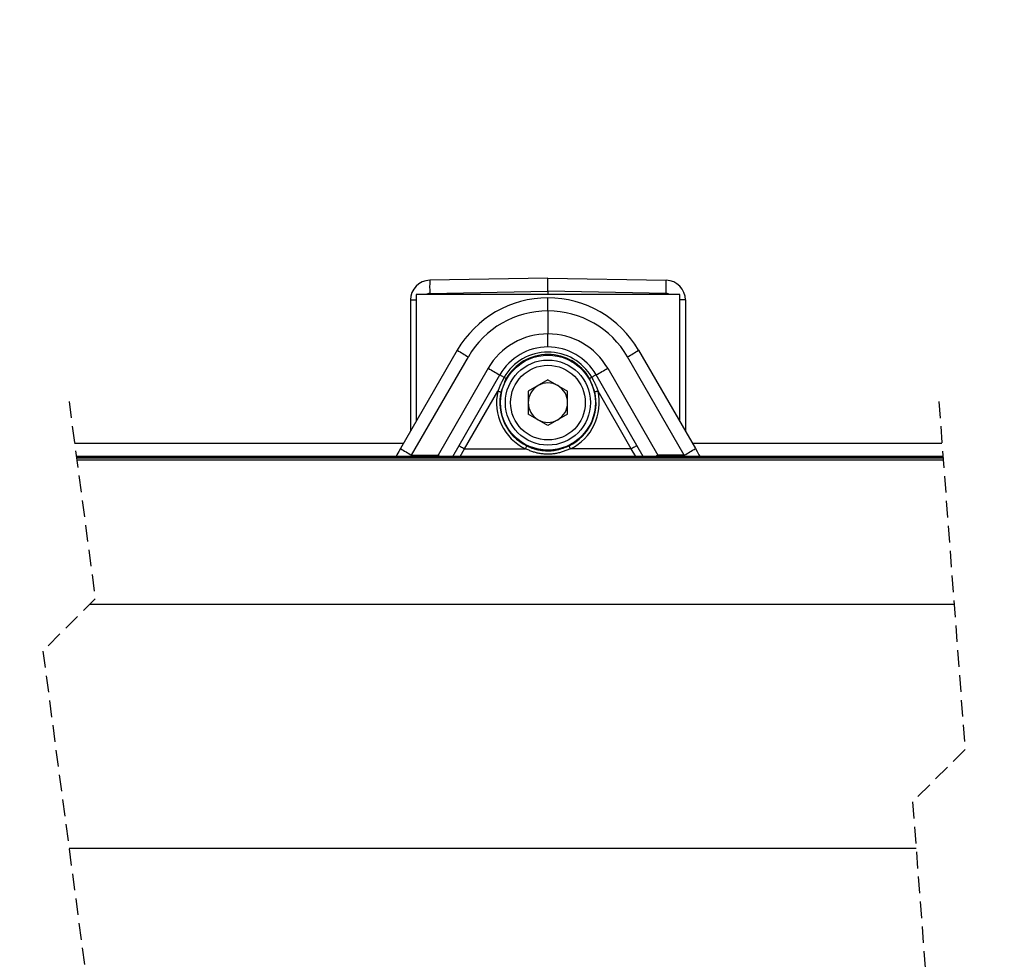
# Model space of a CAD drawing. Extents: x 9 to 832, y 9 to 585.
# Drawn here: x 341 to 416, y 370 to 442 of the extents above; entities that cross this region are included whole.
import ezdxf

# ---------------------------------------------------------------- set-up
doc = ezdxf.new("R2010")
doc.units = 0
doc.linetypes.add('SLD-DURCHGEHEND', pattern=[0])
doc.linetypes.add('SLD-GESTRICHELT', pattern=[1.905, 1.27, -0.635])
doc.layers.get('0').update_dxf_attribs({"linetype": 'CONTINUOUS'})
doc.layers.add('ZEICHNUNGSKOPF', color=7, linetype='SLD-DURCHGEHEND')
doc.styles.add('SLDTEXTSTYLE0', font='ARIAL.TTF', dxfattribs={"width": 0.948})
doc.dimstyles.new('SLDDIMSTYLE0', dxfattribs={"dimtxt": 3.5, "dimasz": 3.5, "dimexe": 0, "dimexo": 0.0625, "dimgap": 0.875, "dimtad": 1, "dimlfac": 2, "dimrnd": 1e-09, "dimzin": 12, "dimsah": 1, "dimcen": 0.09, "dimazin": 3, "dimtfac": 1, "dimtofl": 0, "dimtmove": 0, "dimatfit": 3})

# ---------------------------------------------------------------- blocks, each defined once
blk = doc.blocks.new('*D4')
at = {"layer": 'ZEICHNUNGSKOPF'}
for p, q in [((43.563, 410.864), (43.563, 550.246)), ((634.59, 410.864), (634.59, 550.246)), ((43.563, 549.246), (634.59, 549.246))]:
    blk.add_line(p, q, dxfattribs=at)
for points in [[(43.563, 549.246), (47.063, 548.846), (47.063, 549.646)], [(634.59, 549.246), (631.09, 549.646), (631.09, 548.846)]]:
    blk.add_solid(points, dxfattribs=at)
at = {"layer": 'ZEICHNUNGSKOPF', "style": 'SLDTEXTSTYLE0', "width": 0.948}
blk.add_text('B', height=3.5, dxfattribs=at).set_placement((337.474, 550.257))

msp = doc.modelspace()

# ---------------------------------------------------------------- linework, layer by layer
at = {"color": 7, "linetype": 'SLD-DURCHGEHEND'}
for p, q in [((381.2897, 421.7764), (372.2635, 421.6188)), ((381.2897, 421.7764), (390.3159, 421.6188)), ((381.2897, 420.7765), (381.2897, 421.7764)), ((391.3647, 420.5264), (371.2147, 420.5264)), ((371.2147, 420.5264), (371.2147, 410.8259)), ((372.2635, 420.619), (381.2897, 420.7765)), ((381.2897, 420.7765), (381.2897, 420.5264)), ((390.3159, 420.619), (381.2897, 420.7765)), ((391.3647, 410.8259), (391.3647, 420.5264)), ((370.7897, 420.119), (370.7897, 410.0898)), ((370.7897, 420.119), (371.2147, 420.119)), ((391.7897, 420.119), (391.3647, 420.119)), ((391.7897, 420.119), (391.7897, 410.0898)), ((381.2897, 419.2763), (381.2897, 417.5263)), ((374.3615, 416.2764), (370.0266, 408.7681)), ((388.2179, 416.2764), (392.5528, 408.7681)), ((370.8752, 408.2681), (375.2101, 415.7764)), ((391.7042, 408.2681), (387.3693, 415.7764)), ((376.7256, 414.9014), (372.8959, 408.2681)), ((374.014, 408.1745), (377.6091, 414.4014)), ((388.5654, 408.1745), (384.9703, 414.4014)), ((385.8538, 414.9014), (389.6835, 408.2681)), ((381.2897, 414.0142), (379.7847, 413.1453)), ((381.2897, 414.0142), (382.7947, 413.1453)), ((374.9237, 408.7501), (377.466, 413.1535)), ((379.7847, 413.1453), (379.7847, 411.4074)), ((382.7947, 411.4074), (382.7947, 413.1453)), ((387.6557, 408.7501), (385.1134, 413.1535)), ((381.2897, 410.5385), (379.7847, 411.4074)), ((382.7947, 411.4074), (381.2897, 410.5385)), ((345.1336, 409.1955), (370.2733, 409.1955)), ((392.3061, 409.1955), (411.3837, 409.1955)), ((374.5729, 408.1745), (374.9237, 408.7501)), ((374.9237, 408.7501), (379.5705, 408.7501)), ((387.6557, 408.7501), (383.0089, 408.7501)), ((388.0065, 408.1745), (387.6557, 408.7501)), ((345.2703, 408.1657), (349.7397, 408.1657)), ((345.2842, 408.0607), (411.4691, 408.0607)), ((345.3044, 407.9092), (411.4805, 407.9092)), ((349.7397, 408.1745), (349.7397, 408.1657)), ((349.7397, 408.1657), (389.7397, 408.1657)), ((349.7397, 408.1657), (349.7397, 408.0835)), ((370.8752, 408.2681), (372.8959, 408.2681)), ((372.8959, 408.2681), (373.0583, 408.1745)), ((389.6835, 408.2681), (389.5211, 408.1745)), ((391.7042, 408.2681), (389.6835, 408.2681)), ((389.7397, 408.1657), (389.7397, 408.1745)), ((389.7397, 408.1657), (411.4612, 408.1657)), ((389.7397, 408.0835), (389.7397, 408.1657)), ((346.2849, 396.8812), (412.3102, 396.8812)), ((344.7111, 378.2525), (409.4109, 378.2525))]:
    msp.add_line(p, q, dxfattribs=at)
at = {"color": 7, "linetype": 'SLD-GESTRICHELT'}
for p, q in [((344.712, 412.3705), (346.712, 397.3083)), ((411.1448, 412.3705), (413.1448, 385.7891)), ((346.712, 397.3083), (342.712, 393.3083)), ((342.712, 393.3083), (346.712, 363.1839)), ((413.1448, 385.7891), (409.1448, 381.7891)), ((409.1448, 381.7891), (413.1448, 328.6263))]:
    msp.add_line(p, q, dxfattribs=at)
at = {"color": 7, "linetype": 'SLD-DURCHGEHEND'}
for points in [[(377.6091, 414.4014), (377.6151, 414.3979), (377.6331, 414.3875), (377.6624, 414.3706), (377.7024, 414.3475), (377.7518, 414.319), (377.8093, 414.2858), (377.8733, 414.2488), (377.942, 414.2092)], [(384.9703, 414.4014), (384.9643, 414.3979), (384.9463, 414.3875), (384.917, 414.3706), (384.877, 414.3475), (384.8276, 414.319), (384.7701, 414.2858), (384.7061, 414.2488), (384.6374, 414.2092)], [(377.942, 414.2092), (377.9252, 414.177), (377.9084, 414.1447), (377.8916, 414.1125), (377.8749, 414.0803), (377.8582, 414.048), (377.8416, 414.0158), (377.825, 413.9835), (377.8085, 413.9511), (377.7921, 413.9188), (377.7758, 413.8863), (377.7597, 413.8539), (377.7436, 413.8214), (377.7277, 413.7888), (377.7119, 413.7562), (377.6963, 413.7235), (377.6809, 413.6907), (377.6657, 413.6578), (377.6506, 413.6249), (377.6358, 413.5919), (377.6212, 413.5588), (377.6068, 413.5256), (377.5927, 413.4923), (377.5788, 413.4589), (377.5651, 413.4254), (377.5518, 413.3918), (377.5387, 413.3581), (377.526, 413.3243), (377.5135, 413.2903), (377.5014, 413.2562), (377.4894, 413.222), (377.4777, 413.1877), (377.466, 413.1535)], [(377.942, 414.2092), (377.9759, 414.1896), (378.0075, 414.1713), (378.036, 414.1549), (378.0606, 414.1407), (378.0806, 414.1291), (378.0955, 414.1205), (378.1048, 414.1151), (378.1084, 414.1131)], [(384.6374, 414.2092), (384.6035, 414.1896), (384.5718, 414.1713), (384.5433, 414.1549), (384.5188, 414.1407), (384.4988, 414.1291), (384.4839, 414.1205), (384.4745, 414.1151), (384.471, 414.1131)], [(384.6374, 414.2092), (384.6542, 414.177), (384.671, 414.1447), (384.6878, 414.1125), (384.7045, 414.0803), (384.7212, 414.048), (384.7378, 414.0158), (384.7544, 413.9835), (384.7709, 413.9511), (384.7873, 413.9187), (384.8035, 413.8863), (384.8197, 413.8539), (384.8358, 413.8213), (384.8517, 413.7888), (384.8674, 413.7561), (384.883, 413.7234), (384.8984, 413.6907), (384.9137, 413.6578), (384.9287, 413.6249), (384.9436, 413.5919), (384.9582, 413.5588), (384.9726, 413.5256), (384.9867, 413.4923), (385.0006, 413.4589), (385.0142, 413.4254), (385.0276, 413.3918), (385.0406, 413.3581), (385.0534, 413.3242), (385.0658, 413.2903), (385.078, 413.2562), (385.0899, 413.222), (385.1017, 413.1877), (385.1134, 413.1535)], [(377.466, 413.1535), (377.513, 413.1427), (377.5582, 413.1323), (377.6, 413.1227), (377.6367, 413.1143), (377.6671, 413.1073), (377.6898, 413.1021), (377.7042, 413.0988), (377.7096, 413.0976)], [(385.1134, 413.1535), (385.0664, 413.1427), (385.0212, 413.1323), (384.9794, 413.1227), (384.9426, 413.1143), (384.9123, 413.1073), (384.8895, 413.1021), (384.8752, 413.0988), (384.8698, 413.0976)], [(370.0266, 408.7681), (369.8923, 408.5356), (369.7583, 408.3034), (369.6839, 408.1745)], [(374.4906, 409.0001), (374.499, 408.9953), (374.5236, 408.9811), (374.5636, 408.9579), (374.6175, 408.9269), (374.6831, 408.889), (374.758, 408.8458), (374.8392, 408.7989), (374.9237, 408.7501)], [(379.5705, 408.7501), (379.5916, 408.7934), (379.612, 408.8352), (379.6308, 408.8737), (379.6473, 408.9076), (379.6609, 408.9356), (379.6712, 408.9565), (379.6776, 408.9698), (379.68, 408.9748)], [(383.0089, 408.7501), (382.9391, 408.7229), (382.8692, 408.6959), (382.7994, 408.669), (382.7294, 408.6425), (382.6594, 408.6164), (382.5893, 408.5909), (382.519, 408.5661), (382.4486, 408.542), (382.378, 408.5188), (382.3073, 408.4966), (382.2363, 408.4755), (382.1651, 408.4555), (382.0937, 408.437), (382.022, 408.4198), (381.95, 408.4042), (381.8777, 408.3902), (381.805, 408.378), (381.732, 408.3677), (381.6586, 408.3593), (381.585, 408.3527), (381.511, 408.3478), (381.4369, 408.3445), (381.3626, 408.3426), (381.2883, 408.3421), (381.2139, 408.3429), (381.1395, 408.3449), (381.0651, 408.3483), (380.9909, 408.3531), (380.9167, 408.3592), (380.8428, 408.3669), (380.7691, 408.376), (380.6957, 408.3867), (380.6227, 408.3991), (380.55, 408.4131), (380.4777, 408.4288), (380.4059, 408.4462), (380.3346, 408.4654), (380.2637, 408.4862), (380.1932, 408.5085), (380.1231, 408.532), (380.0533, 408.5567), (379.9838, 408.5825), (379.9146, 408.6091), (379.8455, 408.6364), (379.7766, 408.6643), (379.7079, 408.6927), (379.6392, 408.7213), (379.5705, 408.7501)], [(379.68, 408.9748), (379.7336, 408.9492), (379.7876, 408.9244), (379.8419, 408.9005), (379.8967, 408.8775), (379.9519, 408.8554), (380.0075, 408.8342), (380.0634, 408.8139), (380.1196, 408.7945), (380.1762, 408.776), (380.2331, 408.7584), (380.2902, 408.7418), (380.3476, 408.7261), (380.4052, 408.7114), (380.4631, 408.6976), (380.5211, 408.6847), (380.5794, 408.6729), (380.6378, 408.6619), (380.6964, 408.652), (380.7552, 408.6429), (380.814, 408.6349), (380.873, 408.6277), (380.9321, 408.6215), (380.9913, 408.6162), (381.0506, 408.6118), (381.11, 408.6084), (381.1694, 408.6058), (381.2289, 408.6042), (381.2883, 408.6034), (381.3478, 408.6036), (381.4073, 408.6047), (381.4667, 408.6069), (381.5261, 408.6101), (381.5853, 408.6144), (381.6443, 408.6199), (381.7031, 408.6266), (381.7617, 408.6346), (381.8201, 408.6439), (381.8782, 408.6543), (381.9361, 408.6659), (381.9938, 408.6786), (382.0513, 408.6922), (382.1087, 408.7068), (382.1659, 408.7223), (382.2229, 408.7386), (382.2797, 408.7556), (382.3365, 408.7733), (382.3931, 408.7917), (382.4496, 408.8106), (382.5061, 408.83), (382.5624, 408.8499), (382.6187, 408.8701), (382.6749, 408.8907), (382.731, 408.9115), (382.7872, 408.9325), (382.8433, 408.9536), (382.8993, 408.9748)], [(383.0089, 408.7501), (382.9877, 408.7934), (382.9674, 408.8352), (382.9486, 408.8737), (382.9321, 408.9076), (382.9184, 408.9356), (382.9082, 408.9565), (382.9018, 408.9698), (382.8993, 408.9748)], [(388.0887, 409.0001), (388.0804, 408.9953), (388.0558, 408.9811), (388.0158, 408.9579), (387.9619, 408.9269), (387.8963, 408.889), (387.8214, 408.8458), (387.7402, 408.7989), (387.6557, 408.7501)], [(392.5528, 408.7681), (392.687, 408.5356), (392.8211, 408.3034), (392.8955, 408.1745)]]:
    msp.add_lwpolyline(points, dxfattribs=at)
for points in [[(381.2897, 419.2763, 0), (381.2897, 419.2942, 0), (381.2897, 419.3121, 0), (381.2897, 419.3299, 0), (381.2897, 419.3478, 0), (381.2897, 419.3656, 0), (381.2897, 419.3835, 0), (381.2897, 419.4013, 0), (381.2897, 419.4192, 0), (381.2897, 419.4371, 0), (381.2897, 419.4549, 0), (381.2897, 419.4728, 0), (381.2897, 419.4906, 0), (381.2897, 419.5085, 0), (381.2897, 419.5263, 0), (381.2897, 419.5442, 0), (381.2897, 419.5621, 0), (381.2897, 419.5799, 0), (381.2897, 419.5978, 0), (381.2897, 419.6156, 0), (381.2897, 419.6335, 0), (381.2897, 419.6513, 0), (381.2897, 419.6692, 0), (381.2897, 419.6871, 0), (381.2897, 419.7049, 0), (381.2897, 419.7228, 0), (381.2897, 419.7406, 0), (381.2897, 419.7585, 0), (381.2897, 419.7763, 0), (381.2897, 419.7942, 0), (381.2897, 419.8121, 0), (381.2897, 419.8299, 0), (381.2897, 419.8478, 0), (381.2897, 419.8656, 0), (381.2897, 419.8835, 0), (381.2897, 419.9014, 0), (381.2897, 419.9192, 0), (381.2897, 419.9371, 0), (381.2897, 419.9549, 0), (381.2897, 419.9728, 0), (381.2897, 419.9906, 0), (381.2897, 420.0085, 0), (381.2897, 420.0264, 0), (381.2897, 420.0442, 0), (381.2897, 420.0621, 0), (381.2897, 420.0799, 0), (381.2897, 420.0978, 0), (381.2897, 420.1156, 0), (381.2897, 420.1335, 0), (381.2897, 420.1514, 0), (381.2897, 420.1692, 0), (381.2897, 420.1871, 0), (381.2897, 420.2049, 0), (381.2897, 420.2228, 0), (381.2897, 420.2406, 0), (381.2897, 420.2585, 0), (381.2897, 420.2764, 0)], [(381.2897, 416.5264, 0), (381.2897, 416.5442, 0), (381.2897, 416.5621, 0), (381.2897, 416.5799, 0), (381.2897, 416.5978, 0), (381.2897, 416.6156, 0), (381.2897, 416.6335, 0), (381.2897, 416.6514, 0), (381.2897, 416.6692, 0), (381.2897, 416.6871, 0), (381.2897, 416.7049, 0), (381.2897, 416.7228, 0), (381.2897, 416.7406, 0), (381.2897, 416.7585, 0), (381.2897, 416.7764, 0), (381.2897, 416.7942, 0), (381.2897, 416.8121, 0), (381.2897, 416.8299, 0), (381.2897, 416.8478, 0), (381.2897, 416.8656, 0), (381.2897, 416.8835, 0), (381.2897, 416.9013, 0), (381.2897, 416.9192, 0), (381.2897, 416.9371, 0), (381.2897, 416.9549, 0), (381.2897, 416.9728, 0), (381.2897, 416.9906, 0), (381.2897, 417.0085, 0), (381.2897, 417.0263, 0), (381.2897, 417.0442, 0), (381.2897, 417.0621, 0), (381.2897, 417.0799, 0), (381.2897, 417.0978, 0), (381.2897, 417.1156, 0), (381.2897, 417.1335, 0), (381.2897, 417.1513, 0), (381.2897, 417.1692, 0), (381.2897, 417.1871, 0), (381.2897, 417.2049, 0), (381.2897, 417.2228, 0), (381.2897, 417.2406, 0), (381.2897, 417.2585, 0), (381.2897, 417.2763, 0), (381.2897, 417.2942, 0), (381.2897, 417.3121, 0), (381.2897, 417.3299, 0), (381.2897, 417.3478, 0), (381.2897, 417.3656, 0), (381.2897, 417.3835, 0), (381.2897, 417.4013, 0), (381.2897, 417.4192, 0), (381.2897, 417.437, 0), (381.2897, 417.4549, 0), (381.2897, 417.4728, 0), (381.2897, 417.4906, 0), (381.2897, 417.5085, 0), (381.2897, 417.5263, 0)], [(377.7096, 413.0976, 0), (377.7594, 413.2245, 0), (377.8093, 413.3515, 0), (377.8591, 413.4784, 0), (377.909, 413.6053, 0), (377.9589, 413.7323, 0), (378.0087, 413.8592, 0), (378.0586, 413.9861, 0), (378.1084, 414.1131, 0)], [(384.8698, 413.0976, 0), (384.8199, 413.2245, 0), (384.7701, 413.3515, 0), (384.7202, 413.4784, 0), (384.6704, 413.6053, 0), (384.6205, 413.7323, 0), (384.5707, 413.8592, 0), (384.5208, 413.9861, 0), (384.471, 414.1131, 0)], [(349.7397, 408.1745, 0), (349.1809, 408.1745, 0), (348.6221, 408.1745, 0), (348.0632, 408.1745, 0), (347.5044, 408.1745, 0), (346.9456, 408.1745, 0), (346.3868, 408.1745, 0), (345.8279, 408.1745, 0), (345.2691, 408.1745, 0)], [(411.4674, 408.0835, 0), (403.1941, 408.0835, 0), (394.9208, 408.0835, 0), (386.6476, 408.0835, 0), (378.3743, 408.0835, 0), (370.101, 408.0835, 0), (361.8277, 408.0835, 0), (353.5545, 408.0835, 0), (345.2812, 408.0835, 0)], [(389.7397, 408.1745, 0), (384.7397, 408.1745, 0), (379.7397, 408.1745, 0), (374.7397, 408.1745, 0), (369.7397, 408.1745, 0), (364.7397, 408.1745, 0), (359.7397, 408.1745, 0), (354.7397, 408.1745, 0), (349.7397, 408.1745, 0)], [(370.8285, 408.1745, 0), (370.8344, 408.1862, 0), (370.8402, 408.1979, 0), (370.846, 408.2096, 0), (370.8519, 408.2213, 0), (370.8577, 408.233, 0), (370.8635, 408.2447, 0), (370.8694, 408.2564, 0), (370.8752, 408.2681, 0)], [(372.8959, 408.2681, 0), (372.8901, 408.2564, 0), (372.8843, 408.2447, 0), (372.8784, 408.233, 0), (372.8726, 408.2213, 0), (372.8667, 408.2096, 0), (372.8609, 408.1979, 0), (372.8551, 408.1862, 0), (372.8492, 408.1745, 0)], [(389.6835, 408.2681, 0), (389.6899, 408.2553, 0), (389.6962, 408.2425, 0), (389.7026, 408.2297, 0), (389.709, 408.2169, 0), (389.7154, 408.2041, 0), (389.7218, 408.1913, 0), (389.7282, 408.1785, 0), (389.7346, 408.1657, 0)], [(411.4605, 408.1745, 0), (408.7454, 408.1745, 0), (406.0303, 408.1745, 0), (403.3152, 408.1745, 0), (400.6001, 408.1745, 0), (397.885, 408.1745, 0), (395.1699, 408.1745, 0), (392.4548, 408.1745, 0), (389.7397, 408.1745, 0)], [(391.7508, 408.1745, 0), (391.745, 408.1862, 0), (391.7392, 408.1979, 0), (391.7333, 408.2096, 0), (391.7275, 408.2213, 0), (391.7217, 408.233, 0), (391.7158, 408.2447, 0), (391.71, 408.2564, 0), (391.7042, 408.2681, 0)]]:
    msp.add_polyline3d(points, dxfattribs=at)
for radius in [3.625, 3.25, 2.85]:
    msp.add_circle((381.2897, 412.2764), radius, dxfattribs=at)
for centre, radius, start, end in [((372.2897, 420.119), 1.5, 90.999452, 180.000266), ((386.5863, 421.1189), 14.3315, 178.000952, 181.999048), ((390.2897, 420.119), 1.5, 359.999744, 88.999959), ((375.9931, 421.1189), 14.3315, 358.000952, 1.999048), ((372.2722, 420.119), 0.5, 90.999009, 125.447367), ((390.3072, 420.1191), 0.5, 54.551055, 89.000765), ((381.2897, 412.2763), 8.0001, 90.000205, 149.999782), ((381.2897, 412.2764), 8, 29.999956, 90.000058), ((381.2722, 412.2764), 7, 89.857182, 149.999971), ((381.3072, 412.2764), 7, 29.999818, 90.143029), ((381.2722, 412.2764), 5.25, 89.809595, 150.000039), ((381.3071, 412.2764), 5.25, 30.000025, 90.190503), ((389.0474, 440.2305), 28.0977, 238.488197, 240.496729), ((381.2897, 412.2764), 4.25, 90.000036, 150.000051), ((381.2897, 412.2764), 3.8656, 30.000012, 149.999988), ((381.2897, 412.2764), 3.6734, 29.999981, 150.000019), ((381.2897, 412.2764), 4.25, 30.000031, 90.000083), ((373.5487, 440.2022), 28.0647, 299.502092, 301.512982), ((391.5579, 440.0788), 29.2216, 239.497176, 241.487716), ((371.0063, 440.1056), 29.2524, 298.513333, 300.501775), ((381.2897, 412.2764), 1.505, 60.000023, 119.999977), ((381.2897, 412.2764), 3.923, 167.080759, 244.00923), ((381.2897, 412.2764), 3.6731, 167.080714, 244.009248), ((381.2897, 412.2763), 1.505, 120.000218, 179.999213), ((381.2897, 412.2764), 1.505, 359.999665, 59.999921), ((381.2897, 412.2764), 3.6731, 295.990964, 12.919074), ((381.2897, 412.2764), 3.9231, 295.990957, 12.919053), ((381.2897, 412.2764), 1.505, 180.000794, 239.999778), ((381.2897, 412.2764), 1.505, 300.000083, 0.000328), ((381.2897, 412.2764), 1.505, 240.000027, 299.999973), ((384.7063, 432.7117), 28.0853, 238.487766, 240.497183), ((377.9041, 432.6591), 28.0243, 299.500629, 301.514421)]:
    msp.add_arc(centre, radius, start, end, dxfattribs=at)

# ---------------------------------------------------------------- dimensions: what is measured, and where the dimension line sits
at = {"layer": 'ZEICHNUNGSKOPF'}
dim = msp.add_linear_dim(base=(634.59, 549.2456), p1=(43.5626, 409.8643), p2=(634.59, 409.8643), text='B', dimstyle='SLDDIMSTYLE0', dxfattribs=at)
dim.commit()
dim.dimension.update_dxf_attribs({"geometry": '*D4', "text_midpoint": (339.0763, 549.2456)})

doc.saveas('drawing.dxf')
